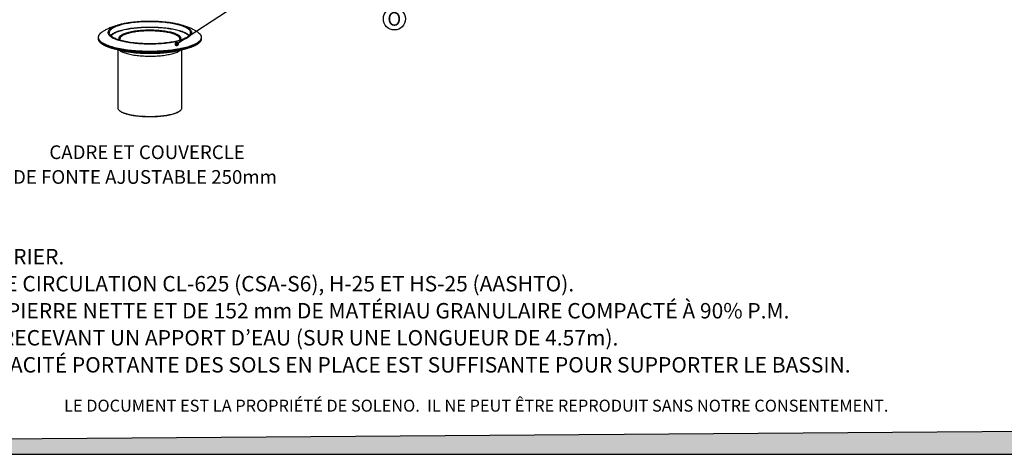
# Model space of a CAD drawing. Units: millimetres. Extents: x 848 to 35961, y 596 to 21728.
# Drawn here: x 12574 to 25510, y 596 to 6303 of the extents above; entities that cross this region are included whole.
import ezdxf

# ---------------------------------------------------------------- set-up
doc = ezdxf.new("R2010")
doc.units = ezdxf.units.MM
doc.header["$LTSCALE"] = 85
doc.layers.add('FORMAT', color=7, linetype='Continuous')
doc.styles.add('SLDTEXTSTYLE0', font='TXT', dxfattribs={"width": 0.7, "bigfont": 'bigfont'})
doc.styles.add('SLDTEXTSTYLE1', font='TXT', dxfattribs={"width": 0.7})
doc.dimstyles.new('SLDDIMSTYLE2', dxfattribs={"dimtxt": 0.18, "dimasz": 59.049573, "dimexe": 0, "dimexo": 0.0625, "dimgap": 0, "dimtad": 0, "dimtih": 1, "dimtoh": 1, "dimdec": 0, "dimrnd": 1e-09, "dimzin": 0, "dimdsep": 46, "dimtxsty": 'Standard', "dimblk1": 'DOT', "dimblk2": 'DOT', "dimsah": 1, "dimcen": 0.09, "dimadec": 0, "dimazin": 0, "dimtfac": 59.049573, "dimtdec": 0, "dimtofl": 0, "dimtmove": 0, "dimatfit": 3, "dimldrblk": 'DOT', "dimfxl": 1, "dimfrac": 2, "dimtolj": 1, "dimtzin": 0, "dimarcsym": 0})

# ---------------------------------------------------------------- blocks, each defined once
blk = doc.blocks.new('SW_NOTE_0')
at = {"layer": 'FORMAT', "color": 0, "attachment_point": 1}
for s, insert, char_height, style in [('L’INSTALLATION DOIT ÊTRE FAITE SELON LES RECOMMANDATIONS DU MANUFACTURIER.', (0, 261), 202.41, 'SLDTEXTSTYLE0'), ('LE SYSTÈME EST CONÇU POUR RÉSISTER STRUCTURALEMENT AUX SURCHARGES DE CIRCULATION CL-625 (CSA-S6), H-25 ET HS-25 (AASHTO).', (0, -94), 202.406, 'SLDTEXTSTYLE1'), ('LES CHAMBRES HS180 DOIVENT ÊTRE MINIMALEMENT REMBLAYÉES DE 305 mm DE PIERRE NETTE ET DE 152 mm DE MATÉRIAU GRANULAIRE COMPACTÉ À 90% P.M.', (0, -449), 202.406, 'SLDTEXTSTYLE1'), ('LE GÉOTEXTILE DE PROTECTION 2006W EST PRÉVU SOUS TOUTES LES CHAMBRES RECEVANT UN APPORT D’EAU (SUR UNE LONGUEUR DE 4.57m).', (0, -804), 202.406, 'SLDTEXTSTYLE0'), ('IL EST DE LA RESPONSABILITÉ DE L’INGÉNIEUR CONCEPTEUR DE VALIDER SI LA CAPACITÉ PORTANTE DES SOLS EN PLACE EST SUFFISANTE POUR SUPPORTER LE BASSIN.', (0, -1159), 202.406, 'SLDTEXTSTYLE0')]:
    blk.add_mtext(s, dxfattribs=dict(at, insert=insert, char_height=char_height, style=style))
blk = doc.blocks.new('SW_NOTE_0_14')
at = {"layer": 'FORMAT', "color": 0}
blk.add_circle((-101, -104), 145, dxfattribs=at)
at = {"layer": 'FORMAT', "color": 0, "insert": (-103, -14), "char_height": 180, "attachment_point": 2, "style": 'SLDTEXTSTYLE1'}
blk.add_mtext('O', dxfattribs=at)
blk = doc.blocks.new('SW_NOTE_0_30')
at = {"layer": 'FORMAT', "color": 0, "char_height": 179.92, "attachment_point": 2, "style": 'SLDTEXTSTYLE1'}
for s, insert in [('CADRE ET COUVERCLE', (1175, 232)), ('DE FONTE AJUSTABLE 250mm', (1147, -93))]:
    blk.add_mtext(s, dxfattribs=dict(at, insert=insert))
blk = doc.blocks.new('_Dot')
at = {"color": 0, "linetype": 'ByBlock', "lineweight": -2}
blk.add_line((-0.5, 0), (-1, 0), dxfattribs=at)
at = {"color": 0, "linetype": 'ByBlock', "const_width": 0.5}
blk.add_lwpolyline([(-0.25, 0, 1), (0.25, 0, 1)], format="xyb", close=True, dxfattribs=at)

msp = doc.modelspace()

# ---------------------------------------------------------------- hatches: boundary and pattern name
at = {"layer": 'FORMAT', "true_color": 0x00a55e}
msp.add_hatch(color=114, dxfattribs=at).paths.add_polyline_path([(35853, 966.48), (847.93, 713.75), (847.93, 595.53), (35853, 595.53)], flags=0)

# ---------------------------------------------------------------- linework, layer by layer
at = {"color": 7, "linetype": 'Continuous', "lineweight": 25}
for p, q in [((13604.49, 6067.64), (13604.49, 6057.24)), ((14964.66, 6057.24), (14964.66, 6067.64)), ((13863.57, 5909.95), (13863.57, 5145.66)), ((14705.58, 5145.66), (14705.58, 5909.95)), ((13880.17, 5114.3), (13890.54, 5104.7)), ((14678.6, 5104.7), (14688.97, 5114.3))]:
    msp.add_line(p, q, dxfattribs=at)
at = {"color": 7, "linetype": 'Continuous', "lineweight": 25, "flags": 128}
for points in [[(13895.28, 6029.4), (13913.81, 6024.66), (13933.15, 6020.16), (13953.25, 6015.9), (13974.06, 6011.9), (13995.55, 6008.16), (14017.66, 6004.69), (14040.35, 6001.5), (14063.57, 5998.6), (14087.27, 5996), (14111.4, 5993.69), (14135.9, 5991.68), (14160.73, 5989.98), (14185.82, 5988.59), (14211.12, 5987.52), (14236.59, 5986.76), (14262.16, 5986.32), (14287.77, 5986.2), (14313.38, 5986.4), (14338.93, 5986.92), (14364.36, 5987.76), (14389.62, 5988.91), (14414.65, 5990.37), (14439.4, 5992.15), (14463.81, 5994.23), (14487.84, 5996.62), (14511.42, 5999.3), (14534.51, 6002.28), (14557.07, 6005.53), (14579.03, 6009.07), (14600.35, 6012.87), (14620.99, 6016.94), (14640.9, 6021.26), (14660.04, 6025.82), (14678.37, 6030.62), (14695.84, 6035.64), (14712.43, 6040.87), (14728.08, 6046.31), (14742.78, 6051.93), (14756.48, 6057.73), (14769.16, 6063.69), (14780.79, 6069.81), (14791.35, 6076.06), (14800.81, 6082.44), (14809.15, 6088.93), (14816.36, 6095.52), (14822.41, 6102.19), (14827.3, 6108.93), (14831.01, 6115.72), (14833.54, 6122.55), (14834.88, 6129.41), (14835.03, 6136.27), (14833.99, 6143.13), (14831.76, 6149.97), (14828.34, 6156.77), (14823.74, 6163.52), (14817.98, 6170.21), (14811.06, 6176.82), (14803, 6183.34), (14793.82, 6189.74), (14783.53, 6196.03), (14772.17, 6202.18), (14759.75, 6208.19), (14746.3, 6214.03), (14731.85, 6219.7), (14716.43, 6225.18), (14700.07, 6230.46), (14682.82, 6235.54), (14664.7, 6240.39), (14645.76, 6245.01), (14626.04, 6249.39), (14605.58, 6253.53), (14584.42, 6257.4), (14562.61, 6261), (14540.2, 6264.33), (14517.24, 6267.37), (14493.78, 6270.13), (14469.86, 6272.59), (14445.54, 6274.75), (14420.87, 6276.6), (14395.9, 6278.15), (14370.7, 6279.38), (14345.3, 6280.29), (14319.78, 6280.89), (14294.18, 6281.17), (14268.56, 6281.13), (14242.97, 6280.77), (14217.48, 6280.09), (14192.13, 6279.1), (14166.98, 6277.79), (14142.08, 6276.17), (14117.49, 6274.24), (14093.27, 6272), (14069.46, 6269.47), (14046.11, 6266.64), (14023.28, 6263.52), (14001.02, 6260.13), (13979.37, 6256.45), (13958.38, 6252.52), (13938.1, 6248.32), (13918.57, 6243.88), (13899.83, 6239.2), (13881.93, 6234.29), (13864.9, 6229.16), (13848.77, 6223.83), (13833.59, 6218.3), (13819.39, 6212.58), (13806.19, 6206.7), (13794.03, 6200.66), (13782.93, 6194.47), (13772.92, 6188.15), (13764.02, 6181.72), (13756.25, 6175.18), (13749.61, 6168.55), (13744.14, 6161.84), (13739.84, 6155.07), (13736.72, 6148.26), (13734.78, 6141.42), (13734.04, 6134.55), (13734.48, 6127.69), (13736.12, 6120.84), (13738.95, 6114.02), (13742.96, 6107.24), (13748.14, 6100.52), (13754.48, 6093.87), (13761.97, 6087.3), (13770.59, 6080.84), (13780.33, 6074.49), (13791.16, 6068.27), (13803.05, 6062.19), (13815.99, 6056.26), (13829.95, 6050.51), (13844.89, 6044.93), (13860.78, 6039.55), (13877.59, 6034.37), (13895.28, 6029.4)], [(13906.73, 6032.47), (13924.99, 6027.8), (13944.06, 6023.37), (13963.89, 6019.18), (13984.43, 6015.25), (14005.64, 6011.59), (14027.48, 6008.2), (14049.89, 6005.08), (14072.82, 6002.26), (14096.22, 5999.73), (14120.05, 5997.49), (14144.24, 5995.56), (14168.75, 5993.94), (14193.51, 5992.63), (14218.48, 5991.64), (14243.59, 5990.96), (14268.8, 5990.6), (14294.04, 5990.56), (14319.26, 5990.84), (14344.4, 5991.44), (14369.41, 5992.35), (14394.23, 5993.58), (14418.8, 5995.13), (14443.08, 5996.98), (14467, 5999.14), (14490.52, 6001.6), (14513.57, 6004.35), (14536.12, 6007.39), (14558.1, 6010.71), (14579.47, 6014.31), (14600.19, 6018.18), (14620.2, 6022.3), (14639.46, 6026.67), (14657.93, 6031.28), (14675.56, 6036.12), (14692.33, 6041.17), (14708.18, 6046.43), (14723.09, 6051.89), (14737.02, 6057.53), (14749.94, 6063.34), (14761.82, 6069.31), (14772.64, 6075.42), (14782.37, 6081.66), (14790.99, 6088.01), (14798.47, 6094.47), (14804.82, 6101.02), (14810, 6107.63), (14814, 6114.31), (14816.83, 6121.03), (14818.47, 6127.78), (14818.91, 6134.54), (14818.17, 6141.3), (14816.23, 6148.04), (14813.11, 6154.75), (14808.81, 6161.42), (14803.34, 6168.02), (14796.71, 6174.54), (14788.94, 6180.98), (14780.04, 6187.31), (14770.04, 6193.52), (14758.95, 6199.59), (14746.81, 6205.52), (14733.63, 6211.29), (14719.45, 6216.88), (14704.31, 6222.29), (14688.22, 6227.5), (14671.23, 6232.51), (14653.39, 6237.29), (14634.71, 6241.84), (14615.26, 6246.15), (14595.07, 6250.21), (14574.19, 6254), (14552.66, 6257.53), (14530.53, 6260.79), (14507.85, 6263.76), (14484.68, 6266.44), (14461.06, 6268.82), (14437.04, 6270.9), (14412.69, 6272.68), (14388.04, 6274.15), (14363.17, 6275.3), (14338.12, 6276.13), (14312.96, 6276.65), (14287.73, 6276.85), (14262.49, 6276.73), (14237.3, 6276.29), (14212.22, 6275.54), (14187.3, 6274.46), (14162.59, 6273.08), (14138.16, 6271.38), (14114.06, 6269.37), (14090.33, 6267.06), (14067.04, 6264.46), (14044.23, 6261.56), (14021.96, 6258.37), (14000.28, 6254.91), (13979.23, 6251.18), (13958.86, 6247.19), (13939.22, 6242.94), (13920.35, 6238.45), (13902.29, 6233.72), (13885.09, 6228.77), (13868.77, 6223.61), (13853.39, 6218.25), (13838.96, 6212.7), (13825.53, 6206.98), (13813.13, 6201.09), (13801.78, 6195.05), (13791.5, 6188.87), (13782.32, 6182.57), (13774.27, 6176.16), (13767.35, 6169.66), (13761.59, 6163.07), (13757, 6156.42), (13753.58, 6149.72), (13751.35, 6142.99), (13750.3, 6136.23), (13750.45, 6129.47), (13751.79, 6122.72), (13754.32, 6115.99), (13758.04, 6109.3), (13762.92, 6102.66), (13768.98, 6096.1), (13776.18, 6089.62), (13784.51, 6083.24), (13793.97, 6076.96), (13804.51, 6070.82), (13816.13, 6064.82), (13828.8, 6058.97), (13842.48, 6053.28), (13857.14, 6047.78), (13872.77, 6042.47), (13889.31, 6037.36), (13906.73, 6032.47)], [(13631.83, 6120.84), (13631, 6120.05), (13623.99, 6112.62), (13618.16, 6105.13), (13613.51, 6097.57), (13610.05, 6089.97), (13607.79, 6082.33), (13606.74, 6074.68), (13606.89, 6067.02), (13608.24, 6059.37), (13610.8, 6051.75), (13614.56, 6044.15), (13619.5, 6036.61), (13625.63, 6029.13), (13632.94, 6021.73), (13641.4, 6014.41), (13651, 6007.2), (13661.73, 6000.1), (13673.57, 5993.13), (13686.49, 5986.3), (13700.48, 5979.62), (13715.5, 5973.11), (13731.54, 5966.77), (13748.56, 5960.61), (13766.53, 5954.66), (13785.43, 5948.91), (13805.21, 5943.38)], [(13768.87, 6096.21), (13774.4, 6102.26), (13781.48, 6108.73), (13789.7, 6115.09), (13799.04, 6121.34), (13809.49, 6127.47), (13821.01, 6133.46), (13833.57, 6139.29), (13847.17, 6144.95), (13861.75, 6150.44), (13877.29, 6155.73), (13893.75, 6160.82), (13911.1, 6165.7), (13929.29, 6170.35), (13948.29, 6174.76), (13968.05, 6178.92), (13988.53, 6182.83), (14009.67, 6186.47), (14031.45, 6189.83), (14053.79, 6192.92), (14076.66, 6195.72), (14099.99, 6198.22), (14123.75, 6200.42), (14147.87, 6202.32), (14172.3, 6203.91), (14196.98, 6205.18), (14221.87, 6206.14), (14246.89, 6206.78), (14272, 6207.1), (14297.14, 6207.1), (14322.25, 6206.78), (14347.28, 6206.14), (14372.16, 6205.18), (14396.84, 6203.91), (14421.27, 6202.32), (14445.39, 6200.42), (14469.15, 6198.22), (14492.49, 6195.72), (14515.35, 6192.92), (14537.7, 6189.83), (14559.47, 6186.47), (14580.62, 6182.83), (14601.09, 6178.92), (14620.85, 6174.76), (14639.85, 6170.35), (14658.05, 6165.7), (14675.39, 6160.82), (14691.86, 6155.73), (14707.4, 6150.44), (14721.98, 6144.95), (14735.57, 6139.29), (14748.14, 6133.46), (14759.66, 6127.47), (14770.1, 6121.34), (14779.44, 6115.09), (14787.66, 6108.73), (14794.75, 6102.26), (14800.28, 6096.21)], [(14023.53, 6182.25), (14007.95, 6179.74), (13986.99, 6176.05), (13966.73, 6172.1), (13947.19, 6167.89), (13928.43, 6163.43), (13910.49, 6158.74), (13893.41, 6153.82), (13877.23, 6148.69), (13861.99, 6143.36), (13847.72, 6137.83), (13834.45, 6132.13), (13822.22, 6126.27), (13811.05, 6120.26), (13800.97, 6114.1), (13792.01, 6107.83), (13784.17, 6101.45), (13777.49, 6094.98), (13774.22, 6091.27)], [(13805.21, 5943.38), (13825.84, 5938.08), (13847.29, 5933.02), (13869.52, 5928.21), (13892.49, 5923.65), (13916.15, 5919.35), (13940.47, 5915.32), (13965.4, 5911.58), (13990.89, 5908.11), (14016.91, 5904.94), (14043.41, 5902.07), (14070.33, 5899.5), (14097.64, 5897.23), (14125.27, 5895.27), (14153.19, 5893.63), (14181.35, 5892.31), (14209.68, 5891.3), (14238.15, 5890.61), (14266.71, 5890.25), (14295.29, 5890.21), (14323.86, 5890.49), (14352.35, 5891.1), (14380.73, 5892.02), (14408.93, 5893.27), (14436.92, 5894.83), (14464.63, 5896.71), (14492.02, 5898.9), (14519.04, 5901.4), (14545.65, 5904.2), (14571.79, 5907.29), (14597.42, 5910.68), (14622.5, 5914.36), (14646.97, 5918.32), (14670.8, 5922.55), (14693.95, 5927.04), (14716.36, 5931.79), (14738.01, 5936.8), (14758.85, 5942.04), (14778.85, 5947.51), (14797.97, 5953.2), (14816.18, 5959.11), (14833.44, 5965.21), (14849.72, 5971.5), (14865.01, 5977.98), (14879.25, 5984.62), (14892.45, 5991.41), (14904.56, 5998.35), (14915.57, 6005.41), (14925.45, 6012.6), (14934.2, 6019.89), (14941.79, 6027.27), (14948.22, 6034.74), (14953.46, 6042.26), (14957.51, 6049.84), (14960.37, 6057.46), (14962.03, 6065.11), (14962.48, 6072.77), (14961.73, 6080.42), (14959.77, 6088.06), (14956.61, 6095.67), (14952.26, 6103.24), (14946.72, 6110.76), (14940, 6118.2), (14934.25, 6123.68)], [(13889.44, 6037.32), (13888.8, 6038.1), (13884.74, 6043.93), (13881.88, 6049.8), (13880.22, 6055.71), (13879.77, 6061.63), (13880.52, 6067.56), (13882.48, 6073.46), (13885.65, 6079.32), (13890, 6085.13), (13895.53, 6090.87), (13902.22, 6096.51), (13910.05, 6102.05), (13919, 6107.47), (13929.04, 6112.75), (13940.14, 6117.88), (13952.27, 6122.83), (13965.39, 6127.6), (13979.46, 6132.17), (13994.44, 6136.53), (14010.29, 6140.66), (14026.96, 6144.55), (14044.4, 6148.2), (14062.55, 6151.58), (14081.37, 6154.69), (14100.79, 6157.53), (14120.76, 6160.07), (14141.22, 6162.32), (14162.11, 6164.27), (14183.36, 6165.9), (14204.92, 6167.23), (14226.71, 6168.23), (14248.68, 6168.92), (14270.75, 6169.28), (14292.86, 6169.32), (14314.95, 6169.04), (14336.95, 6168.44), (14358.8, 6167.51), (14380.42, 6166.26), (14401.75, 6164.7), (14422.74, 6162.83), (14443.31, 6160.66), (14463.41, 6158.19), (14482.97, 6155.43), (14501.95, 6152.38), (14520.27, 6149.07), (14537.89, 6145.49), (14554.76, 6141.66), (14570.82, 6137.58)], [(14563.18, 6125.14), (14547.41, 6129.13), (14530.84, 6132.89), (14513.53, 6136.4), (14495.51, 6139.65), (14476.86, 6142.63), (14457.62, 6145.33), (14437.86, 6147.74), (14417.63, 6149.85), (14397, 6151.67), (14376.03, 6153.17), (14354.77, 6154.37), (14333.31, 6155.24), (14311.7, 6155.8), (14290, 6156.04), (14268.29, 6155.96), (14246.63, 6155.56), (14225.08, 6154.84), (14203.71, 6153.81), (14182.59, 6152.46), (14161.78, 6150.8), (14141.34, 6148.83), (14121.34, 6146.57), (14101.83, 6144.02), (14082.88, 6141.18), (14064.54, 6138.06), (14046.87, 6134.68), (14029.92, 6131.05), (14013.74, 6127.16), (13998.39, 6123.05), (13983.9, 6118.72), (13970.33, 6114.18), (13957.71, 6109.44), (13946.09, 6104.53), (13935.49, 6099.45), (13925.96, 6094.22), (13917.51, 6088.87), (13910.18, 6083.39), (13903.98, 6077.81), (13898.94, 6072.16), (13895.07, 6066.43), (13892.39, 6060.66), (13890.89, 6054.86), (13890.55, 6050.34)], [(14523.58, 6185.46), (14511.81, 6187.03), (14488.97, 6189.81), (14465.67, 6192.28), (14441.95, 6194.46), (14417.86, 6196.33), (14393.47, 6197.88), (14368.83, 6199.12), (14344, 6200.05), (14319.02, 6200.65), (14293.97, 6200.93), (14268.9, 6200.89), (14243.87, 6200.53), (14218.92, 6199.85), (14194.13, 6198.84), (14169.55, 6197.52), (14145.23, 6195.89), (14121.23, 6193.94), (14097.61, 6191.69), (14074.42, 6189.14), (14051.71, 6186.29), (14029.53, 6183.16), (14023.53, 6182.25)], [(14654.24, 6159.93), (14636.09, 6164.57), (14617.14, 6168.96), (14597.41, 6173.11), (14576.97, 6177), (14555.86, 6180.62), (14534.12, 6183.97), (14523.58, 6185.46)], [(14678.59, 6050.54), (14678.55, 6051.95), (14677.65, 6057.76), (14675.56, 6063.55), (14672.28, 6069.3), (14667.83, 6074.99), (14662.21, 6080.61), (14655.44, 6086.14), (14647.55, 6091.56), (14638.55, 6096.86), (14628.48, 6102.01), (14617.37, 6107.01), (14605.24, 6111.83), (14592.14, 6116.47), (14578.11, 6120.91), (14563.18, 6125.14)], [(14570.82, 6137.58), (14586.02, 6133.28), (14600.33, 6128.76), (14613.69, 6124.04), (14626.07, 6119.13), (14637.43, 6114.05), (14647.74, 6108.81), (14656.96, 6103.42), (14665.08, 6097.91), (14672.05, 6092.29), (14677.87, 6086.57), (14682.52, 6080.78), (14685.98, 6074.93), (14688.24, 6069.03), (14689.3, 6063.12), (14689.15, 6057.19), (14687.79, 6051.28), (14685.23, 6045.39), (14681.47, 6039.55), (14679.71, 6037.32)], [(14794.92, 6091.27), (14790.09, 6096.6), (14783.12, 6103.06), (14775, 6109.41), (14765.75, 6115.65), (14755.4, 6121.77), (14743.96, 6127.75), (14731.47, 6133.57), (14717.95, 6139.23), (14703.43, 6144.71), (14687.95, 6149.99), (14671.54, 6155.07), (14654.24, 6159.93)], [(13604.49, 6057.24), (13604.82, 6051.52), (13605.63, 6046.7)], [(13605.63, 6057.1), (13606.31, 6054.3), (13608.99, 6046.7), (13612.86, 6039.14), (13617.9, 6031.63), (13624.12, 6024.18), (13631.49, 6016.81), (13640.01, 6009.53), (13649.66, 6002.35), (13660.42, 5995.28), (13672.28, 5988.34), (13685.21, 5981.54), (13699.19, 5974.9), (13714.2, 5968.41), (13730.22, 5962.1), (13747.2, 5955.97), (13765.13, 5950.04), (13783.96, 5944.32), (13803.68, 5938.81)], [(13605.63, 6046.7), (13606.31, 6043.9), (13608.99, 6036.3), (13612.86, 6028.74), (13617.9, 6021.23), (13624.12, 6013.78), (13631.49, 6006.41), (13640.01, 5999.13), (13649.66, 5991.95), (13660.42, 5984.88), (13672.28, 5977.94), (13685.21, 5971.14), (13699.19, 5964.5), (13714.2, 5958.01), (13730.22, 5951.7), (13747.2, 5945.57), (13765.13, 5939.64), (13783.96, 5933.92), (13803.68, 5928.41)], [(13803.68, 5938.81), (13824.24, 5933.53), (13845.61, 5928.48), (13867.74, 5923.68), (13890.61, 5919.13), (13914.17, 5914.84), (13938.38, 5910.82), (13963.2, 5907.07), (13988.58, 5903.6), (14014.48, 5900.43), (14040.85, 5897.54), (14067.65, 5894.96), (14094.83, 5892.68), (14122.35, 5890.7), (14150.15, 5889.04), (14178.18, 5887.69), (14206.4, 5886.65), (14234.76, 5885.93), (14263.21, 5885.53), (14291.69, 5885.45), (14320.16, 5885.69), (14348.57, 5886.25), (14376.87, 5887.13), (14405, 5888.32), (14432.93, 5889.83), (14460.59, 5891.65), (14487.94, 5893.78), (14514.94, 5896.21), (14541.54, 5898.95), (14567.68, 5901.98), (14593.32, 5905.3), (14618.43, 5908.91), (14642.95, 5912.79), (14666.84, 5916.95), (14690.06, 5921.37), (14712.56, 5926.05), (14734.32, 5930.97), (14755.29, 5936.14), (14775.43, 5941.53), (14794.71, 5947.15), (14813.1, 5952.98), (14830.56, 5959.01), (14847.06, 5965.23), (14862.57, 5971.63), (14877.07, 5978.2), (14890.53, 5984.93), (14902.93, 5991.8), (14914.24, 5998.8), (14924.45, 6005.93), (14933.54, 6013.16), (14941.48, 6020.49), (14948.28, 6027.9), (14953.91, 6035.38), (14958.36, 6042.92), (14961.64, 6050.5), (14963.52, 6057.1)], [(13803.68, 5928.41), (13824.24, 5923.13), (13845.61, 5918.08), (13867.74, 5913.28), (13890.61, 5908.73), (13914.17, 5904.44), (13938.38, 5900.42), (13963.2, 5896.67), (13988.58, 5893.2), (14014.48, 5890.03), (14040.85, 5887.14), (14067.65, 5884.56), (14094.83, 5882.28), (14122.35, 5880.3), (14150.15, 5878.64), (14178.18, 5877.29), (14206.4, 5876.25), (14234.76, 5875.53), (14263.21, 5875.13), (14291.69, 5875.05), (14320.16, 5875.29), (14348.57, 5875.85), (14376.87, 5876.73), (14405, 5877.92), (14432.93, 5879.43), (14460.59, 5881.25), (14487.94, 5883.38), (14514.94, 5885.81), (14541.54, 5888.55), (14567.68, 5891.58), (14593.32, 5894.9), (14618.43, 5898.51), (14642.95, 5902.39), (14666.84, 5906.55), (14690.06, 5910.97), (14712.56, 5915.65), (14734.32, 5920.57), (14755.29, 5925.74), (14775.43, 5931.13), (14794.71, 5936.75), (14813.1, 5942.58), (14830.56, 5948.61), (14847.06, 5954.83), (14862.57, 5961.23), (14877.07, 5967.8), (14890.53, 5974.53), (14902.93, 5981.4), (14914.24, 5988.4), (14924.45, 5995.53), (14933.54, 6002.76), (14941.48, 6010.09), (14948.28, 6017.5), (14953.91, 6024.98), (14958.36, 6032.52), (14961.64, 6040.1), (14963.52, 6046.7)], [(13880.87, 5905.03), (13883.15, 5903.04), (13890.47, 5897.36), (13898.91, 5891.8), (13908.44, 5886.37), (13919.04, 5881.07), (13930.68, 5875.94), (13943.31, 5870.98), (13956.92, 5866.21), (13971.45, 5861.64), (13986.88, 5857.28)], [(13986.88, 5857.28), (14003.14, 5853.15), (14020.21, 5849.26), (14038.02, 5845.61), (14056.53, 5842.22), (14075.69, 5839.11), (14095.44, 5836.27), (14115.73, 5833.71), (14136.49, 5831.45), (14157.68, 5829.49), (14179.22, 5827.83), (14201.06, 5826.49), (14223.14, 5825.45), (14245.4, 5824.73), (14267.76, 5824.33), (14290.18, 5824.25), (14312.57, 5824.49), (14334.89, 5825.05), (14357.06, 5825.93), (14379.03, 5827.12), (14400.74, 5828.62), (14422.11, 5830.43), (14443.09, 5832.55), (14463.62, 5834.95), (14483.65, 5837.65), (14503.11, 5840.63), (14521.95, 5843.88), (14540.12, 5847.4), (14557.57, 5851.17), (14574.24, 5855.19), (14590.09, 5859.43), (14605.07, 5863.9), (14619.14, 5868.57), (14632.27, 5873.44), (14644.41, 5878.49), (14655.53, 5883.7), (14665.6, 5889.07), (14674.59, 5894.57), (14682.48, 5900.19), (14688.32, 5905.08)], [(14263.69, 5871.33), (14266.79, 5871.3), (14295.24, 5871.26), (14323.68, 5871.54), (14352.05, 5872.15), (14378.32, 5872.99)], [(13863.57, 5145.66), (13863.9, 5141.16), (13865.39, 5135.17), (13868.07, 5129.2), (13871.93, 5123.29), (13876.96, 5117.44), (13883.15, 5111.66), (13890.47, 5105.99), (13898.91, 5100.42), (13908.44, 5094.99), (13919.04, 5089.7), (13930.68, 5084.57), (13943.31, 5079.61), (13956.92, 5074.83), (13971.45, 5070.26), (13986.88, 5065.9)], [(13994.51, 5057.55), (13979.23, 5061.87), (13964.85, 5066.41), (13951.4, 5071.15), (13938.94, 5076.07), (13927.48, 5081.17), (13917.08, 5086.43), (13907.75, 5091.83), (13899.52, 5097.36), (13892.43, 5103), (13890.54, 5104.7)], [(13986.88, 5065.9), (14003.14, 5061.77), (14020.21, 5057.88), (14038.02, 5054.23), (14056.53, 5050.85), (14075.69, 5047.73), (14095.44, 5044.89), (14115.73, 5042.34), (14136.49, 5040.08), (14157.68, 5038.11), (14179.22, 5036.46), (14201.06, 5035.11), (14223.14, 5034.08), (14245.4, 5033.36), (14267.76, 5032.96), (14290.18, 5032.88), (14312.57, 5033.12), (14334.89, 5033.68), (14357.06, 5034.55), (14379.03, 5035.74), (14400.74, 5037.25), (14422.11, 5039.06), (14443.09, 5041.17), (14463.62, 5043.58), (14483.65, 5046.28), (14503.11, 5049.25), (14521.95, 5052.51), (14540.12, 5056.02), (14557.57, 5059.8), (14574.24, 5063.81), (14590.09, 5068.06), (14605.07, 5072.52), (14619.14, 5077.2), (14632.27, 5082.06), (14644.41, 5087.11), (14655.53, 5092.33), (14665.6, 5097.69), (14674.59, 5103.19), (14682.48, 5108.81), (14689.23, 5114.54), (14694.84, 5120.35), (14699.29, 5126.24), (14702.56, 5132.18), (14704.64, 5138.16), (14705.54, 5144.16), (14705.58, 5145.66)], [(14678.6, 5104.7), (14676.71, 5103), (14669.62, 5097.36), (14661.4, 5091.83), (14652.07, 5086.43), (14641.66, 5081.17), (14630.21, 5076.07), (14617.74, 5071.15), (14604.29, 5066.41), (14589.91, 5061.87), (14574.63, 5057.55), (14558.5, 5053.46), (14541.57, 5049.6), (14523.89, 5046), (14505.5, 5042.66), (14486.46, 5039.59), (14466.83, 5036.8), (14446.67, 5034.3), (14426.03, 5032.1), (14404.98, 5030.2), (14383.57, 5028.61), (14361.87, 5027.33), (14339.95, 5026.37), (14317.86, 5025.72), (14295.68, 5025.4), (14273.46, 5025.4), (14251.28, 5025.72), (14229.19, 5026.37), (14207.27, 5027.33), (14185.57, 5028.61), (14164.17, 5030.2), (14143.11, 5032.1), (14122.47, 5034.3), (14102.31, 5036.8), (14082.68, 5039.59), (14063.65, 5042.66), (14045.26, 5046), (14027.57, 5049.6), (14010.64, 5053.46), (13994.51, 5057.55)]]:
    msp.add_lwpolyline(points, dxfattribs=at)
at = {"color": 7, "linetype": 'Continuous', "lineweight": 25}
for centre, radius, start, end in [((13751.71, 5993.08), 175.21, 123.347676, 133.178696), ((14816.38, 5991.47), 177.13, 48.281074, 56.716532), ((13654.09, 6067.65), 49.6, 166.660498, 192.275672), ((14915.07, 6067.65), 49.58, 347.72056, 13.407423), ((14914.8, 6057.3), 49.85, 347.727693, 359.936473)]:
    msp.add_arc(centre, radius, start, end, dxfattribs=at)
for points, knots in [([(14046.67, 6266.69), (14045.02, 6266.49), (14034.43, 6265.2), (14015.11, 6262.42), (13988.59, 6258.29), (13962, 6253.59), (13935.22, 6248.31), (13908.17, 6242.36), (13880.74, 6235.64), (13852.85, 6228), (13824.49, 6219.32), (13797.01, 6209.89), (13771.08, 6199.96), (13747.33, 6189.9), (13725.04, 6179.49), (13704.09, 6168.77), (13684.31, 6157.65), (13668.2, 6147.94), (13658.8, 6141.6), (13655.53, 6139.4)], [0, 0, 0, 0, 0.01116466, 0.07146496, 0.13279425, 0.19537294, 0.25946629, 0.32538844, 0.39349254, 0.4641197, 0.53744586, 0.61313726, 0.68066559, 0.74488988, 0.80568347, 0.86341998, 0.91860777, 0.97173755, 1, 1, 1, 1]), ([(14078.82, 6270.46), (14075.24, 6270.09), (14066.03, 6269.13), (14056.99, 6267.98), (14051.45, 6267.27)], [0, 0, 0, 0, 0.38803504, 1, 1, 1, 1]), ([(14495.37, 6269.95), (14495.25, 6269.96), (14495.01, 6269.99), (14494.76, 6270.02), (14494.63, 6270.03)], [0, 0, 0, 0, 0.462791317, 1, 1, 1, 1]), ([(14913.23, 6139.7), (14908.57, 6142.78), (14897.8, 6149.9), (14880.36, 6160.24), (14860.74, 6171.04), (14840.04, 6181.45), (14818.06, 6191.55), (14794.63, 6201.33), (14769.62, 6210.78), (14743.11, 6219.8), (14715.49, 6228.23), (14687.3, 6235.93), (14659.1, 6242.8), (14631.15, 6248.89), (14603.53, 6254.27), (14576.17, 6258.98), (14555.9, 6262.19), (14544.63, 6263.71), (14542.54, 6263.99)], [0, 0, 0, 0, 0.04213609, 0.09742747, 0.15469931, 0.21443395, 0.27715981, 0.34337008, 0.41332438, 0.48669512, 0.56224523, 0.63766772, 0.71135832, 0.78280032, 0.85204141, 0.91934833, 0.9850278, 1, 1, 1, 1]), ([(13631.33, 6120.33), (13630.09, 6119.17), (13626.26, 6115.6), (13620.96, 6109.47), (13615.39, 6101.96), (13611.01, 6094.35), (13607.8, 6087.11), (13606.58, 6082.37), (13606.04, 6080.23)], [0, 0, 0, 0, 0.09114647, 0.28157116, 0.47128467, 0.65972371, 0.84628464, 1, 1, 1, 1]), ([(14943.44, 6114.67), (14943.13, 6115.04), (14940.68, 6117.88), (14937.77, 6120.75), (14934.85, 6123.2), (14934.75, 6123.28)], [0, 0, 0, 0, 0.12701511, 0.97111399, 1, 1, 1, 1]), ([(14963.07, 6080.29), (14962.59, 6082.24), (14961.47, 6086.72), (14958.48, 6093.65), (14954.28, 6101.1), (14949.33, 6108.13), (14945.3, 6112.61), (14943.44, 6114.67)], [0, 0, 0, 0, 0.16418837, 0.37779058, 0.59387043, 0.81256462, 1, 1, 1, 1]), ([(13605.74, 6045.65), (13606.38, 6043.15), (13607.68, 6038.11), (13610.96, 6030.64), (13615.23, 6023.2), (13620.61, 6015.81), (13627.06, 6008.48), (13634.58, 6001.25), (13643.15, 5994.12), (13652.75, 5987.11), (13663.34, 5980.24), (13674.92, 5973.52), (13687.44, 5966.95), (13700.9, 5960.54), (13715.27, 5954.3), (13730.53, 5948.23), (13746.65, 5942.34), (13763.61, 5936.63), (13781.4, 5931.12), (13795.71, 5927.02), (13804.09, 5924.76), (13806.1, 5924.22)], [0, 0, 0, 0, 0.05200044, 0.10476953, 0.1581588, 0.21218965, 0.26675674, 0.32169746, 0.37685446, 0.43210772, 0.48737391, 0.54260568, 0.59778703, 0.65291312, 0.70798505, 0.76300677, 0.81798334, 0.87292001, 0.92782176, 0.98269313, 1, 1, 1, 1]), ([(13896.58, 6035.34), (13895.69, 6036.55), (13893.75, 6039.21), (13891.95, 6043.04), (13890.76, 6046.81), (13890.64, 6049.21), (13890.59, 6050.39)], [0, 0, 0, 0, 0.2170297, 0.47295375, 0.73908988, 1, 1, 1, 1]), ([(14379.02, 5872.9), (14382.03, 5873), (14393.96, 5873.42), (14414.64, 5874.44), (14441.03, 5875.95), (14467.15, 5877.77), (14492.99, 5879.86), (14518.5, 5882.23), (14543.64, 5884.86), (14568.38, 5887.77), (14592.66, 5890.93), (14616.46, 5894.36), (14639.74, 5898.03), (14662.46, 5901.96), (14684.59, 5906.12), (14706.09, 5910.52), (14726.92, 5915.15), (14747.06, 5920.01), (14766.48, 5925.07), (14785.14, 5930.35), (14803.01, 5935.83), (14820.08, 5941.5), (14836.31, 5947.35), (14851.67, 5953.39), (14866.16, 5959.6), (14879.73, 5965.98), (14892.38, 5972.51), (14904.09, 5979.2), (14914.83, 5986.05), (14924.58, 5993.03), (14933.33, 6000.16), (14941.06, 6007.43), (14947.74, 6014.82), (14953.33, 6022.33), (14957.87, 6029.93), (14961.16, 6037.6), (14962.97, 6042.84), (14963.37, 6045.54), (14963.38, 6045.65)], [0, 0, 0, 0, 0.00979231, 0.03881099, 0.0678307, 0.09685173, 0.12587437, 0.15489895, 0.18392581, 0.21295536, 0.241988, 0.27102423, 0.30006459, 0.32910968, 0.35816021, 0.38721698, 0.41628089, 0.44535303, 0.47443461, 0.50352706, 0.53263202, 0.5617514, 0.59088738, 0.62004243, 0.6492193, 0.67842088, 0.70765008, 0.73690931, 0.76619967, 0.79551945, 0.82486154, 0.85420467, 0.88350631, 0.91270455, 0.9417142, 0.97044179, 0.99882064, 1, 1, 1, 1]), ([(14678.52, 6050.53), (14678.54, 6050.27), (14678.69, 6048.56), (14678.07, 6045.67), (14676.56, 6041.56), (14674.76, 6038.19), (14673.05, 6036.03), (14672.47, 6035.29)], [0, 0, 0, 0, 0.05491658, 0.36948124, 0.62722748, 0.87175135, 1, 1, 1, 1]), ([(13806.1, 5924.22), (13809.48, 5923.32), (13819.28, 5920.73), (13836.09, 5916.59), (13856.72, 5911.89), (13878.03, 5907.42), (13899.98, 5903.18), (13922.53, 5899.18), (13945.65, 5895.43), (13969.3, 5891.93), (13993.45, 5888.69), (14018.06, 5885.7), (14043.09, 5882.99), (14068.49, 5880.54), (14094.24, 5878.36), (14120.29, 5876.47), (14146.59, 5874.85), (14173.12, 5873.53), (14193.62, 5872.68), (14205.29, 5872.36), (14208.02, 5872.29)], [0, 0, 0, 0, 0.03126167, 0.09076754, 0.15025666, 0.20972669, 0.26918017, 0.32861927, 0.38804587, 0.44746161, 0.50686791, 0.56626604, 0.62565708, 0.68504203, 0.74442175, 0.80379703, 0.86316859, 0.92253709, 0.98190313, 1, 1, 1, 1]), ([(13855.46, 5912.24), (13860.9, 5910.67), (13867.21, 5908.85), (13876.87, 5906.25), (13887.01, 5903.59), (13902.77, 5899.73), (13922.2, 5895.37), (13942.27, 5891.25), (13962.96, 5887.37), (13984.21, 5883.75), (14006.01, 5880.37), (14028.3, 5877.26), (14051.05, 5874.42), (14074.22, 5871.84), (14097.78, 5869.53), (14121.66, 5867.5), (14145.84, 5865.75), (14170.27, 5864.28), (14194.91, 5863.1), (14219.71, 5862.21), (14244.62, 5861.6), (14269.61, 5861.28), (14294.62, 5861.25), (14319.62, 5861.51), (14344.55, 5862.06), (14369.37, 5862.9), (14394.03, 5864.03), (14418.5, 5865.44), (14442.73, 5867.13), (14466.67, 5869.11), (14490.28, 5871.36), (14513.52, 5873.88), (14536.34, 5876.67), (14558.72, 5879.73), (14580.59, 5883.05), (14601.94, 5886.62), (14622.72, 5890.44), (14642.89, 5894.51), (14662.43, 5898.81), (14681.27, 5903.36), (14698.44, 5907.83), (14708.95, 5910.9), (14713.71, 5912.28)], [0, 0, 0, 0, 0.02462339, 0.02855539, 0.04224398, 0.06840627, 0.09453743, 0.12063726, 0.14671027, 0.17276031, 0.19879065, 0.22480409, 0.25080306, 0.27678967, 0.30276574, 0.32873291, 0.35469262, 0.38064617, 0.40659474, 0.43253942, 0.45848124, 0.48442116, 0.51036012, 0.53629902, 0.56223851, 0.58817947, 0.61412285, 0.64006961, 0.66602079, 0.6919775, 0.71794094, 0.74391242, 0.76989343, 0.7958856, 0.82189081, 0.84791119, 0.87394921, 0.90000772, 0.92609004, 0.95220005, 0.97834233, 1, 1, 1, 1]), ([(14208.02, 5872.29), (14214.23, 5872.1), (14229.38, 5871.65), (14247.89, 5871.3), (14260.19, 5871.23), (14263.49, 5871.21)], [0, 0, 0, 0, 0.33701971, 0.82182112, 1, 1, 1, 1])]:
    msp.add_open_spline(points, degree=3, knots=knots, dxfattribs=at)
at = {"layer": 'FORMAT', "color": 114, "true_color": 0x00a55e}
for p, q in [((35853, 966.48), (847.93, 713.75)), ((847.93, 595.53), (35853, 595.53))]:
    msp.add_line(p, q, dxfattribs=at)

# ---------------------------------------------------------------- block references
at = {"layer": 'FORMAT'}
for name, p in [('SW_NOTE_0_14', (17598.92, 6417.64)), ('SW_NOTE_0', (1725.71, 3030.95))]:
    msp.add_blockref(name, p, dxfattribs=at)
at = {"layer": 'FORMAT', "color": 7}
msp.add_blockref('SW_NOTE_0_30', (13073.35, 4420.7), dxfattribs=at)

# ---------------------------------------------------------------- texts
at = {"layer": 'FORMAT', "insert": (18572.48, 1312.94), "char_height": 157.4271, "attachment_point": 2, "style": 'SLDTEXTSTYLE1'}
msp.add_mtext('LE DOCUMENT EST LA PROPRIÉTÉ DE SOLENO.  IL NE PEUT ÊTRE REPRODUIT SANS NOTRE CONSENTEMENT.', dxfattribs=at)

# ---------------------------------------------------------------- leaders
at = {"layer": 'FORMAT', "color": 7}
msp.add_leader([(14637.72, 5983.87), (15380.14, 6469.12)], dimstyle='SLDDIMSTYLE2', dxfattribs=at)

doc.saveas('drawing.dxf')
